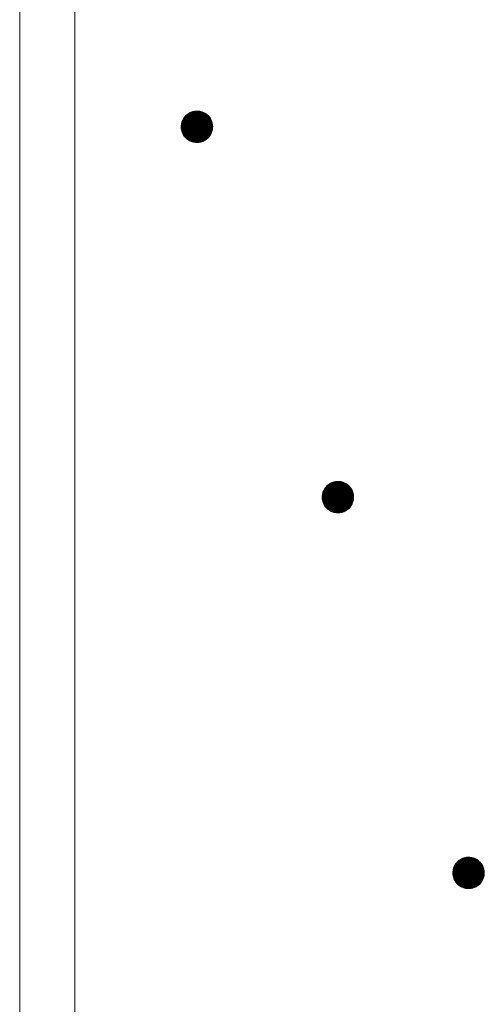
# Model space of a CAD drawing. Units: millimetres. Extents: x -772 to 1621, y -1356 to 1318.
# Drawn here: x 23 to 52, y -694 to -631 of the extents above; entities that cross this region are included whole.
import ezdxf

# ---------------------------------------------------------------- set-up
doc = ezdxf.new("R2010")
doc.units = ezdxf.units.MM
doc.header["$LTSCALE"] = 10
doc.layers.add('躯体', color=7, linetype='Continuous')

msp = doc.modelspace()

# ---------------------------------------------------------------- linework, layer by layer
at = {"layer": '躯体', "color": 3, "linetype": 'Continuous', "lineweight": 9}
for p, q in [((22.905, 659.852), (22.905, -812.648)), ((26.405, 659.852), (26.405, -812.648))]:
    msp.add_line(p, q, dxfattribs=at)
at = {"layer": '躯体', "color": 7, "linetype": 'Continuous', "lineweight": 9}
for p, q in [((33.393, -637.244), (33.32, -637.346)), ((33.479, -637.152), (33.393, -637.244)), ((33.576, -637.072), (33.479, -637.152)), ((33.682, -637.005), (33.576, -637.072)), ((33.796, -636.952), (33.682, -637.005)), ((33.915, -636.913), (33.796, -636.952)), ((34.039, -636.889), (33.915, -636.913)), ((34.164, -636.881), (34.039, -636.889)), ((34.164, -636.881), (34.164, -638.881)), ((34.227, -636.883), (34.164, -636.881)), ((34.351, -636.899), (34.227, -636.883)), ((34.473, -636.93), (34.351, -636.899)), ((34.59, -636.977), (34.473, -636.93)), ((34.7, -637.037), (34.59, -636.977)), ((34.801, -637.111), (34.7, -637.037)), ((34.893, -637.197), (34.801, -637.111)), ((34.973, -637.294), (34.893, -637.197)), ((35.04, -637.4), (34.973, -637.294)), ((33.166, -637.819), (33.164, -637.881)), ((35.164, -637.881), (33.164, -637.881)), ((33.164, -637.881), (33.172, -638.007)), ((33.182, -637.694), (33.166, -637.819)), ((33.213, -637.572), (33.182, -637.694)), ((33.259, -637.456), (33.213, -637.572)), ((33.32, -637.346), (33.259, -637.456)), ((35.094, -637.513), (35.04, -637.4)), ((35.133, -637.633), (35.094, -637.513)), ((35.156, -637.756), (35.133, -637.633)), ((35.146, -638.069), (35.162, -637.944)), ((35.164, -637.881), (35.156, -637.756)), ((35.162, -637.944), (35.164, -637.881)), ((33.172, -638.007), (33.195, -638.13)), ((33.195, -638.13), (33.234, -638.249)), ((33.234, -638.249), (33.288, -638.363)), ((33.288, -638.363), (33.355, -638.469)), ((33.355, -638.469), (33.435, -638.566)), ((33.435, -638.566), (33.527, -638.652)), ((34.849, -638.61), (34.935, -638.519)), ((34.935, -638.519), (35.008, -638.417)), ((35.008, -638.417), (35.069, -638.307)), ((35.069, -638.307), (35.115, -638.19)), ((35.115, -638.19), (35.146, -638.069)), ((33.527, -638.652), (33.628, -638.726)), ((33.628, -638.726), (33.738, -638.786)), ((33.738, -638.786), (33.855, -638.832)), ((33.855, -638.832), (33.977, -638.864)), ((33.977, -638.864), (34.101, -638.879)), ((34.101, -638.879), (34.164, -638.881)), ((34.164, -638.881), (34.289, -638.873)), ((34.289, -638.873), (34.413, -638.85)), ((34.413, -638.85), (34.532, -638.811)), ((34.532, -638.811), (34.646, -638.758)), ((34.646, -638.758), (34.752, -638.69)), ((34.752, -638.69), (34.849, -638.61)), ((42.869, -660.415), (42.749, -660.454)), ((42.992, -660.392), (42.869, -660.415)), ((43.117, -660.384), (42.992, -660.392)), ((43.117, -660.384), (43.117, -662.384)), ((43.18, -660.386), (43.117, -660.384)), ((43.305, -660.402), (43.18, -660.386)), ((43.426, -660.433), (43.305, -660.402)), ((43.543, -660.479), (43.426, -660.433)), ((42.213, -660.958), (42.166, -661.075)), ((42.273, -660.848), (42.213, -660.958)), ((42.347, -660.747), (42.273, -660.848)), ((42.433, -660.655), (42.347, -660.747)), ((42.53, -660.575), (42.433, -660.655)), ((42.636, -660.508), (42.53, -660.575)), ((42.749, -660.454), (42.636, -660.508)), ((43.653, -660.54), (43.543, -660.479)), ((43.755, -660.613), (43.653, -660.54)), ((43.846, -660.699), (43.755, -660.613)), ((43.926, -660.796), (43.846, -660.699)), ((43.994, -660.902), (43.926, -660.796)), ((44.047, -661.016), (43.994, -660.902)), ((44.086, -661.135), (44.047, -661.016)), ((42.119, -661.321), (42.117, -661.384)), ((44.117, -661.384), (42.117, -661.384)), ((42.117, -661.384), (42.125, -661.509)), ((42.135, -661.197), (42.119, -661.321)), ((42.125, -661.509), (42.149, -661.633)), ((42.166, -661.075), (42.135, -661.197)), ((42.149, -661.633), (42.188, -661.752)), ((44.022, -661.81), (44.068, -661.693)), ((44.068, -661.693), (44.1, -661.571)), ((44.109, -661.259), (44.086, -661.135)), ((44.1, -661.571), (44.115, -661.447)), ((44.117, -661.384), (44.109, -661.259)), ((44.115, -661.447), (44.117, -661.384)), ((42.188, -661.752), (42.241, -661.866)), ((42.241, -661.866), (42.308, -661.972)), ((42.308, -661.972), (42.388, -662.068)), ((42.388, -662.068), (42.48, -662.154)), ((42.48, -662.154), (42.582, -662.228)), ((42.582, -662.228), (42.692, -662.289)), ((42.692, -662.289), (42.808, -662.335)), ((43.366, -662.353), (43.485, -662.314)), ((43.485, -662.314), (43.599, -662.26)), ((43.599, -662.26), (43.705, -662.193)), ((43.705, -662.193), (43.802, -662.113)), ((43.802, -662.113), (43.888, -662.021)), ((43.888, -662.021), (43.962, -661.92)), ((43.962, -661.92), (44.022, -661.81)), ((42.808, -662.335), (42.93, -662.366)), ((42.93, -662.366), (43.055, -662.382)), ((43.055, -662.382), (43.117, -662.384)), ((43.117, -662.384), (43.243, -662.376)), ((43.243, -662.376), (43.366, -662.353)), ((50.511, -684.804), (50.465, -684.921)), ((50.572, -684.694), (50.511, -684.804)), ((50.646, -684.593), (50.572, -684.694)), ((50.732, -684.501), (50.646, -684.593)), ((50.828, -684.421), (50.732, -684.501)), ((50.935, -684.354), (50.828, -684.421)), ((51.048, -684.3), (50.935, -684.354)), ((51.168, -684.262), (51.048, -684.3)), ((51.291, -684.238), (51.168, -684.262)), ((51.416, -684.23), (51.291, -684.238)), ((51.416, -684.23), (51.416, -686.23)), ((51.479, -684.232), (51.416, -684.23)), ((51.604, -684.248), (51.479, -684.232)), ((51.725, -684.279), (51.604, -684.248)), ((51.842, -684.325), (51.725, -684.279)), ((51.952, -684.386), (51.842, -684.325)), ((52.054, -684.46), (51.952, -684.386)), ((52.145, -684.546), (52.054, -684.46)), ((52.225, -684.642), (52.145, -684.546)), ((52.293, -684.748), (52.225, -684.642)), ((52.346, -684.862), (52.293, -684.748)), ((50.418, -685.167), (50.416, -685.23)), ((52.416, -685.23), (50.416, -685.23)), ((50.416, -685.23), (50.424, -685.355)), ((50.434, -685.043), (50.418, -685.167)), ((50.424, -685.355), (50.448, -685.479)), ((50.465, -684.921), (50.434, -685.043)), ((52.385, -684.981), (52.346, -684.862)), ((52.367, -685.539), (52.399, -685.418)), ((52.408, -685.105), (52.385, -684.981)), ((52.399, -685.418), (52.414, -685.293)), ((52.416, -685.23), (52.408, -685.105)), ((52.414, -685.293), (52.416, -685.23)), ((50.448, -685.479), (50.487, -685.598)), ((50.487, -685.598), (50.54, -685.712)), ((50.54, -685.712), (50.607, -685.818)), ((50.607, -685.818), (50.687, -685.915)), ((50.687, -685.915), (50.779, -686.001)), ((50.779, -686.001), (50.88, -686.074)), ((51.898, -686.106), (52.004, -686.039)), ((52.004, -686.039), (52.101, -685.959)), ((52.101, -685.959), (52.187, -685.868)), ((52.187, -685.868), (52.261, -685.766)), ((52.261, -685.766), (52.321, -685.656)), ((52.321, -685.656), (52.367, -685.539)), ((50.88, -686.074), (50.991, -686.135)), ((50.991, -686.135), (51.107, -686.181)), ((51.107, -686.181), (51.229, -686.212)), ((51.229, -686.212), (51.353, -686.228)), ((51.353, -686.228), (51.416, -686.23)), ((51.416, -686.23), (51.542, -686.222)), ((51.542, -686.222), (51.665, -686.199)), ((51.665, -686.199), (51.784, -686.16)), ((51.784, -686.16), (51.898, -686.106))]:
    msp.add_line(p, q, dxfattribs=at)
at = {"layer": '躯体', "color": 7, "linetype": 'Continuous', "lineweight": 0}
for p, q in [((34.994, -637.326), (33.334, -637.326)), ((34.987, -637.316), (33.341, -637.316)), ((34.981, -637.306), (33.348, -637.306)), ((34.975, -637.296), (33.355, -637.296)), ((34.967, -637.286), (33.363, -637.286)), ((34.959, -637.276), (33.37, -637.276)), ((34.95, -637.266), (33.377, -637.266)), ((34.942, -637.256), (33.384, -637.256)), ((34.934, -637.246), (33.392, -637.246)), ((34.926, -637.236), (33.401, -637.236)), ((34.917, -637.226), (33.41, -637.226)), ((34.909, -637.216), (33.419, -637.216)), ((34.901, -637.206), (33.429, -637.206)), ((34.892, -637.196), (33.438, -637.196)), ((34.882, -637.186), (33.448, -637.186)), ((34.871, -637.176), (33.457, -637.176)), ((34.861, -637.166), (33.466, -637.166)), ((34.85, -637.156), (33.476, -637.156)), ((34.839, -637.146), (33.487, -637.146)), ((34.829, -637.136), (33.499, -637.136)), ((34.818, -637.126), (33.511, -637.126)), ((34.807, -637.116), (33.523, -637.116)), ((34.795, -637.106), (33.535, -637.106)), ((34.781, -637.096), (33.547, -637.096)), ((34.768, -637.086), (33.559, -637.086)), ((34.754, -637.076), (33.571, -637.076)), ((34.74, -637.066), (33.586, -637.066)), ((34.726, -637.056), (33.601, -637.056)), ((34.713, -637.046), (33.617, -637.046)), ((34.699, -637.036), (33.633, -637.036)), ((34.68, -637.026), (33.649, -637.026)), ((34.662, -637.016), (33.664, -637.016)), ((34.644, -637.006), (33.68, -637.006)), ((34.626, -636.996), (33.701, -636.996)), ((34.608, -636.986), (33.722, -636.986)), ((34.589, -636.976), (33.743, -636.976)), ((34.564, -636.966), (33.764, -636.966)), ((34.539, -636.956), (33.786, -636.956)), ((34.514, -636.946), (33.812, -636.946)), ((34.488, -636.936), (33.843, -636.936)), ((34.458, -636.926), (33.873, -636.926)), ((34.419, -636.916), (33.904, -636.916)), ((34.38, -636.906), (33.949, -636.906)), ((34.33, -636.896), (34.001, -636.896)), ((34.251, -636.886), (34.085, -636.886)), ((35.163, -637.866), (33.164, -637.866)), ((35.164, -637.876), (33.164, -637.876)), ((35.164, -637.886), (33.164, -637.886)), ((35.161, -637.836), (33.165, -637.836)), ((35.162, -637.846), (33.165, -637.846)), ((35.162, -637.856), (33.165, -637.856)), ((35.164, -637.896), (33.165, -637.896)), ((35.16, -637.816), (33.166, -637.816)), ((35.161, -637.826), (33.166, -637.826)), ((35.163, -637.906), (33.166, -637.906)), ((35.163, -637.916), (33.166, -637.916)), ((35.163, -637.926), (33.167, -637.926)), ((35.162, -637.936), (33.167, -637.936)), ((35.159, -637.806), (33.168, -637.806)), ((35.162, -637.946), (33.168, -637.946)), ((35.159, -637.796), (33.169, -637.796)), ((35.158, -637.786), (33.17, -637.786)), ((35.157, -637.776), (33.171, -637.776)), ((35.157, -637.766), (33.173, -637.766)), ((35.156, -637.756), (33.174, -637.756)), ((35.154, -637.746), (33.175, -637.746)), ((35.152, -637.736), (33.176, -637.736)), ((35.15, -637.726), (33.178, -637.726)), ((35.149, -637.716), (33.179, -637.716)), ((35.147, -637.706), (33.18, -637.706)), ((35.145, -637.696), (33.181, -637.696)), ((35.143, -637.686), (33.184, -637.686)), ((35.141, -637.676), (33.186, -637.676)), ((35.139, -637.666), (33.189, -637.666)), ((35.137, -637.656), (33.191, -637.656)), ((35.135, -637.646), (33.194, -637.646)), ((35.133, -637.636), (33.196, -637.636)), ((35.131, -637.626), (33.199, -637.626)), ((35.127, -637.616), (33.202, -637.616)), ((35.124, -637.606), (33.204, -637.606)), ((35.121, -637.596), (33.207, -637.596)), ((35.118, -637.586), (33.209, -637.586)), ((35.114, -637.576), (33.212, -637.576)), ((35.111, -637.566), (33.215, -637.566)), ((35.108, -637.556), (33.219, -637.556)), ((35.105, -637.546), (33.223, -637.546)), ((35.101, -637.536), (33.227, -637.536)), ((35.098, -637.526), (33.231, -637.526)), ((35.095, -637.516), (33.235, -637.516)), ((35.091, -637.506), (33.239, -637.506)), ((35.086, -637.496), (33.243, -637.496)), ((35.081, -637.486), (33.247, -637.486)), ((35.076, -637.476), (33.251, -637.476)), ((35.072, -637.466), (33.255, -637.466)), ((35.067, -637.456), (33.259, -637.456)), ((35.062, -637.446), (33.264, -637.446)), ((35.058, -637.436), (33.27, -637.436)), ((35.053, -637.426), (33.275, -637.426)), ((35.048, -637.416), (33.281, -637.416)), ((35.043, -637.406), (33.286, -637.406)), ((35.038, -637.396), (33.292, -637.396)), ((35.032, -637.386), (33.297, -637.386)), ((35.026, -637.376), (33.303, -637.376)), ((35.019, -637.366), (33.308, -637.366)), ((35.013, -637.356), (33.314, -637.356)), ((35.007, -637.346), (33.319, -637.346)), ((35, -637.336), (33.326, -637.336)), ((35.16, -637.956), (33.169, -637.956)), ((35.159, -637.966), (33.169, -637.966)), ((35.158, -637.976), (33.17, -637.976)), ((35.157, -637.986), (33.171, -637.986)), ((35.155, -637.996), (33.171, -637.996)), ((35.154, -638.006), (33.172, -638.006)), ((35.153, -638.016), (33.174, -638.016)), ((35.152, -638.026), (33.176, -638.026)), ((35.15, -638.036), (33.178, -638.036)), ((35.149, -638.046), (33.179, -638.046)), ((35.148, -638.056), (33.181, -638.056)), ((35.147, -638.066), (33.183, -638.066)), ((35.144, -638.076), (33.185, -638.076)), ((35.142, -638.086), (33.187, -638.086)), ((35.139, -638.096), (33.189, -638.096)), ((35.137, -638.106), (33.191, -638.106)), ((35.134, -638.116), (33.193, -638.116)), ((35.131, -638.126), (33.195, -638.126)), ((35.129, -638.136), (33.197, -638.136)), ((35.126, -638.146), (33.201, -638.146)), ((35.124, -638.156), (33.204, -638.156)), ((35.121, -638.166), (33.207, -638.166)), ((35.119, -638.176), (33.21, -638.176)), ((35.116, -638.186), (33.214, -638.186)), ((35.113, -638.196), (33.217, -638.196)), ((35.109, -638.206), (33.22, -638.206)), ((35.105, -638.216), (33.223, -638.216)), ((35.101, -638.226), (33.227, -638.226)), ((35.097, -638.236), (33.23, -638.236)), ((35.093, -638.246), (33.233, -638.246)), ((35.089, -638.256), (33.237, -638.256)), ((35.085, -638.266), (33.242, -638.266)), ((35.081, -638.276), (33.247, -638.276)), ((35.077, -638.286), (33.252, -638.286)), ((35.073, -638.296), (33.256, -638.296)), ((35.069, -638.306), (33.261, -638.306)), ((35.064, -638.316), (33.266, -638.316)), ((35.058, -638.326), (33.27, -638.326)), ((35.053, -638.336), (33.275, -638.336)), ((35.047, -638.346), (33.28, -638.346)), ((35.042, -638.356), (33.285, -638.356)), ((35.036, -638.366), (33.29, -638.366)), ((35.031, -638.376), (33.296, -638.376)), ((35.025, -638.386), (33.302, -638.386)), ((35.02, -638.396), (33.309, -638.396)), ((35.014, -638.406), (33.315, -638.406)), ((35.009, -638.416), (33.321, -638.416)), ((35.002, -638.426), (33.328, -638.426)), ((34.994, -638.436), (33.334, -638.436)), ((34.987, -638.446), (33.341, -638.446)), ((34.98, -638.456), (33.347, -638.456)), ((34.973, -638.466), (33.353, -638.466)), ((34.965, -638.476), (33.361, -638.476)), ((34.958, -638.486), (33.369, -638.486)), ((34.951, -638.496), (33.377, -638.496)), ((34.944, -638.506), (33.386, -638.506)), ((34.936, -638.516), (33.394, -638.516)), ((34.927, -638.526), (33.402, -638.526)), ((34.918, -638.536), (33.411, -638.536)), ((34.909, -638.546), (33.419, -638.546)), ((34.899, -638.556), (33.427, -638.556)), ((34.89, -638.566), (33.436, -638.566)), ((34.88, -638.576), (33.446, -638.576)), ((34.871, -638.586), (33.457, -638.586)), ((34.862, -638.596), (33.467, -638.596)), ((34.852, -638.606), (33.478, -638.606)), ((34.841, -638.616), (33.489, -638.616)), ((34.829, -638.626), (33.499, -638.626)), ((34.817, -638.636), (33.51, -638.636)), ((34.805, -638.646), (33.521, -638.646)), ((34.793, -638.656), (33.533, -638.656)), ((34.781, -638.666), (33.547, -638.666)), ((34.769, -638.676), (33.56, -638.676)), ((34.757, -638.686), (33.574, -638.686)), ((34.742, -638.696), (33.588, -638.696)), ((34.727, -638.706), (33.602, -638.706)), ((34.711, -638.716), (33.615, -638.716)), ((34.695, -638.726), (33.629, -638.726)), ((34.679, -638.736), (33.648, -638.736)), ((34.664, -638.746), (33.666, -638.746)), ((34.648, -638.756), (33.684, -638.756)), ((34.627, -638.766), (33.702, -638.766)), ((34.606, -638.776), (33.72, -638.776)), ((34.585, -638.786), (33.739, -638.786)), ((34.564, -638.796), (33.764, -638.796)), ((34.542, -638.806), (33.789, -638.806)), ((34.516, -638.816), (33.814, -638.816)), ((34.485, -638.826), (33.84, -638.826)), ((34.454, -638.836), (33.87, -638.836)), ((34.424, -638.846), (33.909, -638.846)), ((34.379, -638.856), (33.948, -638.856)), ((34.327, -638.866), (33.998, -638.866)), ((34.243, -638.876), (34.077, -638.876)), ((43.442, -660.439), (42.796, -660.439)), ((43.411, -660.429), (42.827, -660.429)), ((43.372, -660.419), (42.858, -660.419)), ((43.333, -660.409), (42.902, -660.409)), ((43.283, -660.399), (42.955, -660.399)), ((43.204, -660.389), (43.038, -660.389)), ((44.064, -661.069), (42.169, -661.069)), ((44.061, -661.059), (42.173, -661.059)), ((44.058, -661.049), (42.177, -661.049)), ((44.055, -661.039), (42.181, -661.039)), ((44.051, -661.029), (42.184, -661.029)), ((44.048, -661.019), (42.188, -661.019)), ((44.044, -661.009), (42.192, -661.009)), ((44.039, -660.999), (42.196, -660.999)), ((44.034, -660.989), (42.2, -660.989)), ((44.03, -660.979), (42.204, -660.979)), ((44.025, -660.969), (42.208, -660.969)), ((44.02, -660.959), (42.212, -660.959)), ((44.016, -660.949), (42.218, -660.949)), ((44.011, -660.939), (42.223, -660.939)), ((44.006, -660.929), (42.229, -660.929)), ((44.002, -660.919), (42.234, -660.919)), ((43.997, -660.909), (42.24, -660.909)), ((43.992, -660.899), (42.245, -660.899)), ((43.985, -660.889), (42.251, -660.889)), ((43.979, -660.879), (42.256, -660.879)), ((43.973, -660.869), (42.262, -660.869)), ((43.966, -660.859), (42.267, -660.859)), ((43.96, -660.849), (42.273, -660.849)), ((43.954, -660.839), (42.28, -660.839)), ((43.947, -660.829), (42.287, -660.829)), ((43.941, -660.819), (42.294, -660.819)), ((43.934, -660.809), (42.301, -660.809)), ((43.928, -660.799), (42.309, -660.799)), ((43.92, -660.789), (42.316, -660.789)), ((43.912, -660.779), (42.323, -660.779)), ((43.904, -660.769), (42.331, -660.769)), ((43.896, -660.759), (42.338, -660.759)), ((43.887, -660.749), (42.345, -660.749)), ((43.879, -660.739), (42.354, -660.739)), ((43.871, -660.729), (42.363, -660.729)), ((43.862, -660.719), (42.373, -660.719)), ((43.854, -660.709), (42.382, -660.709)), ((43.846, -660.699), (42.392, -660.699)), ((43.835, -660.689), (42.401, -660.689)), ((43.825, -660.679), (42.41, -660.679)), ((43.814, -660.669), (42.42, -660.669)), ((43.803, -660.659), (42.429, -660.659)), ((43.793, -660.649), (42.44, -660.649)), ((43.782, -660.639), (42.452, -660.639)), ((43.771, -660.629), (42.464, -660.629)), ((43.761, -660.619), (42.476, -660.619)), ((43.749, -660.609), (42.488, -660.609)), ((43.735, -660.599), (42.501, -660.599)), ((43.721, -660.589), (42.513, -660.589)), ((43.707, -660.579), (42.525, -660.579)), ((43.694, -660.569), (42.539, -660.569)), ((43.68, -660.559), (42.555, -660.559)), ((43.666, -660.549), (42.571, -660.549)), ((43.652, -660.539), (42.586, -660.539)), ((43.634, -660.529), (42.602, -660.529)), ((43.616, -660.519), (42.618, -660.519)), ((43.597, -660.509), (42.634, -660.509)), ((43.579, -660.499), (42.654, -660.499)), ((43.561, -660.489), (42.675, -660.489)), ((43.543, -660.479), (42.697, -660.479)), ((43.517, -660.469), (42.718, -660.469)), ((43.492, -660.459), (42.739, -660.459)), ((43.467, -660.449), (42.765, -660.449)), ((44.115, -661.349), (42.118, -661.349)), ((44.116, -661.359), (42.118, -661.359)), ((44.116, -661.369), (42.118, -661.369)), ((44.117, -661.379), (42.118, -661.379)), ((44.117, -661.389), (42.118, -661.389)), ((44.117, -661.399), (42.118, -661.399)), ((44.114, -661.329), (42.119, -661.329)), ((44.115, -661.339), (42.119, -661.339)), ((44.117, -661.409), (42.119, -661.409)), ((44.113, -661.319), (42.12, -661.319)), ((44.116, -661.419), (42.12, -661.419)), ((44.116, -661.429), (42.12, -661.429)), ((44.113, -661.309), (42.121, -661.309)), ((44.116, -661.439), (42.121, -661.439)), ((44.115, -661.449), (42.121, -661.449)), ((44.112, -661.299), (42.122, -661.299)), ((44.114, -661.459), (42.122, -661.459)), ((44.111, -661.289), (42.123, -661.289)), ((44.113, -661.469), (42.123, -661.469)), ((44.111, -661.479), (42.123, -661.479)), ((44.11, -661.489), (42.124, -661.489)), ((44.111, -661.279), (42.125, -661.279)), ((44.109, -661.499), (42.125, -661.499)), ((44.108, -661.509), (42.125, -661.509)), ((44.11, -661.269), (42.126, -661.269)), ((44.109, -661.259), (42.127, -661.259)), ((44.106, -661.519), (42.127, -661.519)), ((44.108, -661.249), (42.128, -661.249)), ((44.105, -661.529), (42.129, -661.529)), ((44.106, -661.239), (42.13, -661.239)), ((44.104, -661.229), (42.131, -661.229)), ((44.104, -661.539), (42.131, -661.539)), ((44.102, -661.219), (42.132, -661.219)), ((44.1, -661.209), (42.133, -661.209)), ((44.102, -661.549), (42.133, -661.549)), ((44.098, -661.199), (42.135, -661.199)), ((44.101, -661.559), (42.135, -661.559)), ((44.096, -661.189), (42.137, -661.189)), ((44.1, -661.569), (42.137, -661.569)), ((44.098, -661.579), (42.139, -661.579)), ((44.094, -661.179), (42.14, -661.179)), ((44.095, -661.589), (42.14, -661.589)), ((44.092, -661.169), (42.142, -661.169)), ((44.093, -661.599), (42.142, -661.599)), ((44.09, -661.609), (42.144, -661.609)), ((44.09, -661.159), (42.145, -661.159)), ((44.087, -661.619), (42.146, -661.619)), ((44.089, -661.149), (42.147, -661.149)), ((44.085, -661.629), (42.148, -661.629)), ((44.087, -661.139), (42.15, -661.139)), ((44.082, -661.639), (42.151, -661.639)), ((44.084, -661.129), (42.152, -661.129)), ((44.08, -661.649), (42.154, -661.649)), ((44.081, -661.119), (42.155, -661.119)), ((44.077, -661.659), (42.157, -661.659)), ((44.077, -661.109), (42.158, -661.109)), ((44.074, -661.099), (42.16, -661.099)), ((44.075, -661.669), (42.161, -661.669)), ((44.071, -661.089), (42.163, -661.089)), ((44.072, -661.679), (42.164, -661.679)), ((44.068, -661.079), (42.165, -661.079)), ((44.069, -661.689), (42.167, -661.689)), ((44.066, -661.699), (42.17, -661.699)), ((44.062, -661.709), (42.174, -661.709)), ((44.058, -661.719), (42.177, -661.719)), ((44.054, -661.729), (42.18, -661.729)), ((44.05, -661.739), (42.183, -661.739)), ((44.046, -661.749), (42.187, -661.749)), ((44.042, -661.759), (42.191, -661.759)), ((44.038, -661.769), (42.196, -661.769)), ((44.034, -661.779), (42.2, -661.779)), ((44.03, -661.789), (42.205, -661.789)), ((44.026, -661.799), (42.21, -661.799)), ((44.022, -661.809), (42.214, -661.809)), ((44.017, -661.819), (42.219, -661.819)), ((44.012, -661.829), (42.224, -661.829)), ((44.006, -661.839), (42.228, -661.839)), ((44.001, -661.849), (42.233, -661.849)), ((43.995, -661.859), (42.238, -661.859)), ((43.99, -661.869), (42.243, -661.869)), ((43.984, -661.879), (42.249, -661.879)), ((43.979, -661.889), (42.256, -661.889)), ((43.973, -661.899), (42.262, -661.899)), ((43.968, -661.909), (42.268, -661.909)), ((43.962, -661.919), (42.275, -661.919)), ((43.955, -661.929), (42.281, -661.929)), ((43.948, -661.939), (42.288, -661.939)), ((43.94, -661.949), (42.294, -661.949)), ((43.933, -661.959), (42.3, -661.959)), ((43.926, -661.969), (42.307, -661.969)), ((43.919, -661.979), (42.314, -661.979)), ((43.911, -661.989), (42.323, -661.989)), ((43.904, -661.999), (42.331, -661.999)), ((43.897, -662.009), (42.339, -662.009)), ((43.89, -662.019), (42.347, -662.019)), ((43.881, -662.029), (42.356, -662.029)), ((43.871, -662.039), (42.364, -662.039)), ((43.862, -662.049), (42.372, -662.049)), ((43.853, -662.059), (42.38, -662.059)), ((43.843, -662.069), (42.389, -662.069)), ((43.834, -662.079), (42.4, -662.079)), ((43.824, -662.089), (42.41, -662.089)), ((43.815, -662.099), (42.421, -662.099)), ((43.806, -662.109), (42.431, -662.109)), ((43.795, -662.119), (42.442, -662.119)), ((43.783, -662.129), (42.453, -662.129)), ((43.77, -662.139), (42.463, -662.139)), ((43.758, -662.149), (42.474, -662.149)), ((43.746, -662.159), (42.486, -662.159)), ((43.734, -662.169), (42.5, -662.169)), ((43.722, -662.179), (42.514, -662.179)), ((43.71, -662.189), (42.527, -662.189)), ((43.696, -662.199), (42.541, -662.199)), ((43.68, -662.209), (42.555, -662.209)), ((43.664, -662.219), (42.569, -662.219)), ((43.648, -662.229), (42.583, -662.229)), ((43.633, -662.239), (42.601, -662.239)), ((43.617, -662.249), (42.619, -662.249)), ((43.601, -662.259), (42.637, -662.259)), ((43.581, -662.269), (42.656, -662.269)), ((43.559, -662.279), (42.674, -662.279)), ((43.538, -662.289), (42.692, -662.289)), ((43.517, -662.299), (42.717, -662.299)), ((43.496, -662.309), (42.743, -662.309)), ((43.469, -662.319), (42.768, -662.319)), ((43.439, -662.329), (42.793, -662.329)), ((43.408, -662.339), (42.824, -662.339)), ((43.377, -662.349), (42.863, -662.349)), ((43.332, -662.359), (42.902, -662.359)), ((43.28, -662.369), (42.951, -662.369)), ((43.197, -662.379), (43.031, -662.379)), ((52.324, -684.815), (50.507, -684.815)), ((52.319, -684.805), (50.511, -684.805)), ((52.315, -684.795), (50.517, -684.795)), ((52.31, -684.785), (50.522, -684.785)), ((52.305, -684.775), (50.528, -684.775)), ((52.3, -684.765), (50.533, -684.765)), ((52.296, -684.755), (50.539, -684.755)), ((52.291, -684.745), (50.544, -684.745)), ((52.284, -684.735), (50.55, -684.735)), ((52.278, -684.725), (50.555, -684.725)), ((52.271, -684.715), (50.561, -684.715)), ((52.265, -684.705), (50.566, -684.705)), ((52.259, -684.695), (50.572, -684.695)), ((52.252, -684.685), (50.579, -684.685)), ((52.246, -684.675), (50.586, -684.675)), ((52.24, -684.665), (50.593, -684.665)), ((52.233, -684.655), (50.6, -684.655)), ((52.227, -684.645), (50.608, -684.645)), ((52.219, -684.635), (50.615, -684.635)), ((52.211, -684.625), (50.622, -684.625)), ((52.203, -684.615), (50.629, -684.615)), ((52.195, -684.605), (50.637, -684.605)), ((52.186, -684.595), (50.644, -684.595)), ((52.178, -684.585), (50.653, -684.585)), ((52.17, -684.575), (50.662, -684.575)), ((52.161, -684.565), (50.672, -684.565)), ((52.153, -684.555), (50.681, -684.555)), ((52.145, -684.545), (50.69, -684.545)), ((52.134, -684.535), (50.7, -684.535)), ((52.123, -684.525), (50.709, -684.525)), ((52.113, -684.515), (50.719, -684.515)), ((52.102, -684.505), (50.728, -684.505)), ((52.092, -684.495), (50.739, -684.495)), ((52.081, -684.485), (50.751, -684.485)), ((52.07, -684.475), (50.763, -684.475)), ((52.06, -684.465), (50.775, -684.465)), ((52.048, -684.455), (50.787, -684.455)), ((52.034, -684.445), (50.799, -684.445)), ((52.02, -684.435), (50.812, -684.435)), ((52.006, -684.425), (50.824, -684.425)), ((51.992, -684.415), (50.838, -684.415)), ((51.979, -684.405), (50.854, -684.405)), ((51.965, -684.395), (50.869, -684.395)), ((51.951, -684.385), (50.885, -684.385)), ((51.933, -684.375), (50.901, -684.375)), ((51.915, -684.365), (50.917, -684.365)), ((51.896, -684.355), (50.932, -684.355)), ((51.878, -684.345), (50.953, -684.345)), ((51.86, -684.335), (50.974, -684.335)), ((51.842, -684.325), (50.996, -684.325)), ((51.816, -684.315), (51.017, -684.315)), ((51.791, -684.305), (51.038, -684.305)), ((51.766, -684.295), (51.064, -684.295)), ((51.741, -684.285), (51.095, -684.285)), ((51.71, -684.275), (51.126, -684.275)), ((51.671, -684.265), (51.157, -684.265)), ((51.632, -684.255), (51.201, -684.255)), ((51.582, -684.245), (51.254, -684.245)), ((51.503, -684.235), (51.337, -684.235)), ((52.416, -685.225), (50.416, -685.225)), ((52.414, -685.195), (50.417, -685.195)), ((52.415, -685.205), (50.417, -685.205)), ((52.415, -685.215), (50.417, -685.215)), ((52.416, -685.235), (50.417, -685.235)), ((52.416, -685.245), (50.417, -685.245)), ((52.413, -685.175), (50.418, -685.175)), ((52.413, -685.185), (50.418, -685.185)), ((52.415, -685.255), (50.418, -685.255)), ((52.415, -685.265), (50.418, -685.265)), ((52.412, -685.165), (50.419, -685.165)), ((52.415, -685.275), (50.419, -685.275)), ((52.412, -685.155), (50.42, -685.155)), ((52.415, -685.285), (50.42, -685.285)), ((52.414, -685.295), (50.42, -685.295)), ((52.411, -685.145), (50.421, -685.145)), ((52.413, -685.305), (50.421, -685.305)), ((52.41, -685.135), (50.422, -685.135)), ((52.412, -685.315), (50.422, -685.315)), ((52.41, -685.325), (50.422, -685.325)), ((52.409, -685.335), (50.423, -685.335)), ((52.41, -685.125), (50.424, -685.125)), ((52.408, -685.345), (50.424, -685.345)), ((52.406, -685.355), (50.424, -685.355)), ((52.409, -685.115), (50.425, -685.115)), ((52.408, -685.105), (50.426, -685.105)), ((52.405, -685.365), (50.426, -685.365)), ((52.407, -685.095), (50.427, -685.095)), ((52.404, -685.375), (50.428, -685.375)), ((52.405, -685.085), (50.429, -685.085)), ((52.403, -685.075), (50.43, -685.075)), ((52.403, -685.385), (50.43, -685.385)), ((52.401, -685.065), (50.431, -685.065)), ((52.399, -685.055), (50.432, -685.055)), ((52.401, -685.395), (50.432, -685.395)), ((52.397, -685.045), (50.434, -685.045)), ((52.4, -685.405), (50.434, -685.405)), ((52.395, -685.035), (50.436, -685.035)), ((52.399, -685.415), (50.436, -685.415)), ((52.397, -685.425), (50.437, -685.425)), ((52.393, -685.025), (50.439, -685.025)), ((52.394, -685.435), (50.439, -685.435)), ((52.391, -685.015), (50.441, -685.015)), ((52.389, -685.005), (50.444, -685.005)), ((52.387, -684.995), (50.446, -684.995)), ((52.386, -684.985), (50.449, -684.985)), ((52.383, -684.975), (50.451, -684.975)), ((52.38, -684.965), (50.454, -684.965)), ((52.376, -684.955), (50.456, -684.955)), ((52.373, -684.945), (50.459, -684.945)), ((52.37, -684.935), (50.462, -684.935)), ((52.367, -684.925), (50.464, -684.925)), ((52.363, -684.915), (50.468, -684.915)), ((52.36, -684.905), (50.472, -684.905)), ((52.357, -684.895), (50.476, -684.895)), ((52.354, -684.885), (50.479, -684.885)), ((52.35, -684.875), (50.483, -684.875)), ((52.347, -684.865), (50.487, -684.865)), ((52.343, -684.855), (50.491, -684.855)), ((52.338, -684.845), (50.495, -684.845)), ((52.333, -684.835), (50.499, -684.835)), ((52.329, -684.825), (50.503, -684.825)), ((52.391, -685.445), (50.441, -685.445)), ((52.389, -685.455), (50.443, -685.455)), ((52.386, -685.465), (50.445, -685.465)), ((52.384, -685.475), (50.447, -685.475)), ((52.381, -685.485), (50.45, -685.485)), ((52.379, -685.495), (50.453, -685.495)), ((52.376, -685.505), (50.456, -685.505)), ((52.374, -685.515), (50.459, -685.515)), ((52.371, -685.525), (50.463, -685.525)), ((52.368, -685.535), (50.466, -685.535)), ((52.365, -685.545), (50.469, -685.545)), ((52.361, -685.555), (50.472, -685.555)), ((52.357, -685.565), (50.476, -685.565)), ((52.353, -685.575), (50.479, -685.575)), ((52.349, -685.585), (50.482, -685.585)), ((52.345, -685.595), (50.485, -685.595)), ((52.341, -685.605), (50.49, -685.605)), ((52.337, -685.615), (50.494, -685.615)), ((52.333, -685.625), (50.499, -685.625)), ((52.329, -685.635), (50.504, -685.635)), ((52.325, -685.645), (50.509, -685.645)), ((52.321, -685.655), (50.513, -685.655)), ((52.316, -685.665), (50.518, -685.665)), ((52.311, -685.675), (50.523, -685.675)), ((52.305, -685.685), (50.527, -685.685)), ((52.3, -685.695), (50.532, -685.695)), ((52.294, -685.705), (50.537, -685.705)), ((52.289, -685.715), (50.542, -685.715)), ((52.283, -685.725), (50.548, -685.725)), ((52.278, -685.735), (50.555, -685.735)), ((52.272, -685.745), (50.561, -685.745)), ((52.267, -685.755), (50.567, -685.755)), ((52.261, -685.765), (50.574, -685.765)), ((52.254, -685.775), (50.58, -685.775)), ((52.247, -685.785), (50.586, -685.785)), ((52.239, -685.795), (50.593, -685.795)), ((52.232, -685.805), (50.599, -685.805)), ((52.225, -685.815), (50.605, -685.815)), ((52.218, -685.825), (50.613, -685.825)), ((52.21, -685.835), (50.622, -685.835)), ((52.203, -685.845), (50.63, -685.845)), ((52.196, -685.855), (50.638, -685.855)), ((52.189, -685.865), (50.646, -685.865)), ((52.18, -685.875), (50.655, -685.875)), ((52.17, -685.885), (50.663, -685.885)), ((52.161, -685.895), (50.671, -685.895)), ((52.152, -685.905), (50.679, -685.905)), ((52.142, -685.915), (50.688, -685.915)), ((52.133, -685.925), (50.698, -685.925)), ((52.123, -685.935), (50.709, -685.935)), ((52.114, -685.945), (50.72, -685.945)), ((52.105, -685.955), (50.73, -685.955)), ((52.094, -685.965), (50.741, -685.965)), ((52.081, -685.975), (50.752, -685.975)), ((52.069, -685.985), (50.762, -685.985)), ((52.057, -685.995), (50.773, -685.995)), ((52.045, -686.005), (50.785, -686.005)), ((52.033, -686.015), (50.799, -686.015)), ((52.021, -686.025), (50.813, -686.025)), ((52.009, -686.035), (50.826, -686.035)), ((51.995, -686.045), (50.84, -686.045)), ((51.979, -686.055), (50.854, -686.055)), ((51.963, -686.065), (50.868, -686.065)), ((51.947, -686.075), (50.882, -686.075)), ((51.932, -686.085), (50.9, -686.085)), ((51.916, -686.095), (50.918, -686.095)), ((51.9, -686.105), (50.936, -686.105)), ((51.88, -686.115), (50.954, -686.115)), ((51.858, -686.125), (50.973, -686.125)), ((51.837, -686.135), (50.991, -686.135)), ((51.816, -686.145), (51.016, -686.145)), ((51.795, -686.155), (51.041, -686.155)), ((51.768, -686.165), (51.067, -686.165)), ((51.738, -686.175), (51.092, -686.175)), ((51.707, -686.185), (51.123, -686.185)), ((51.676, -686.195), (51.162, -686.195)), ((51.631, -686.205), (51.201, -686.205)), ((51.579, -686.215), (51.25, -686.215)), ((51.496, -686.225), (51.33, -686.225))]:
    msp.add_line(p, q, dxfattribs=at)

doc.saveas('drawing.dxf')
